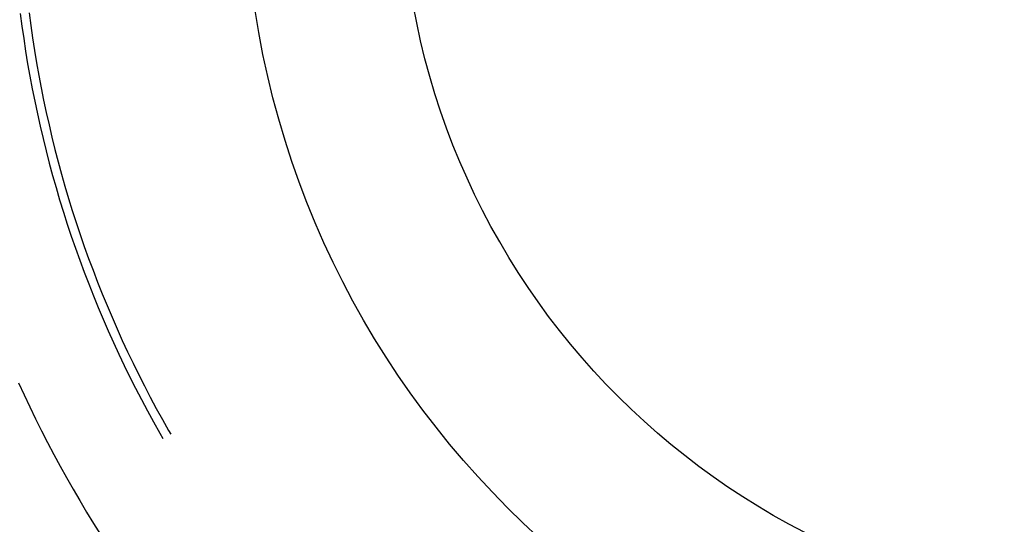
# Model space of a CAD drawing. Units: millimetres. Extents: x 0 to 841, y 0 to 594.
# Drawn here: x 92 to 95, y 528 to 529 of the extents above; entities that cross this region are included whole.
import ezdxf

# ---------------------------------------------------------------- set-up
doc = ezdxf.new("R2010")
doc.units = ezdxf.units.MM
doc.layers.add('SLD-0', color=179, linetype='Continuous')

msp = doc.modelspace()

# ---------------------------------------------------------------- linework, layer by layer
at = {"layer": 'SLD-0'}
for p, q in [((91.9172, 529.0091), (91.9218, 528.9739)), ((91.9422, 529.0108), (91.9468, 528.9758)), ((91.9218, 528.9739), (91.9268, 528.9388)), ((91.9468, 528.9758), (91.9517, 528.9408)), ((91.9268, 528.9388), (91.9321, 528.9038)), ((91.9517, 528.9408), (91.9571, 528.9059)), ((91.9321, 528.9038), (91.9379, 528.8688)), ((91.9571, 528.9059), (91.9629, 528.8711)), ((91.9379, 528.8688), (91.9441, 528.8338)), ((91.9629, 528.8711), (91.969, 528.8363)), ((91.9441, 528.8338), (91.9506, 528.799)), ((91.969, 528.8363), (91.9756, 528.8016)), ((91.9506, 528.799), (91.9575, 528.7642)), ((91.9756, 528.8016), (91.9825, 528.767)), ((91.9575, 528.7642), (91.9649, 528.7295)), ((91.9825, 528.767), (91.9898, 528.7325)), ((91.9649, 528.7295), (91.9726, 528.6949)), ((91.9898, 528.7325), (91.9975, 528.698)), ((91.9975, 528.698), (92.0057, 528.6636)), ((91.9726, 528.6949), (91.9807, 528.6604)), ((91.9807, 528.6604), (91.9892, 528.6259)), ((92.0057, 528.6636), (92.0141, 528.6293)), ((91.9892, 528.6259), (91.9981, 528.5916)), ((92.0141, 528.6293), (92.023, 528.5952)), ((91.9981, 528.5916), (92.0074, 528.5573)), ((92.023, 528.5952), (92.0323, 528.5611)), ((92.0323, 528.5611), (92.042, 528.5271)), ((92.0074, 528.5573), (92.0171, 528.5232)), ((92.0171, 528.5232), (92.0271, 528.4892)), ((92.042, 528.5271), (92.052, 528.4933)), ((92.0271, 528.4892), (92.0375, 528.4553)), ((92.052, 528.4933), (92.0624, 528.4595)), ((92.0375, 528.4553), (92.0483, 528.4215)), ((92.0624, 528.4595), (92.0732, 528.4259)), ((92.0732, 528.4259), (92.0844, 528.3924)), ((92.0483, 528.4215), (92.0595, 528.3879)), ((92.0595, 528.3879), (92.0711, 528.3543)), ((92.0844, 528.3924), (92.0959, 528.359)), ((92.0711, 528.3543), (92.083, 528.3209)), ((92.0959, 528.359), (92.1079, 528.3258)), ((92.083, 528.3209), (92.0954, 528.2877)), ((92.1079, 528.3258), (92.1202, 528.2927)), ((92.0954, 528.2877), (92.108, 528.2545)), ((92.1202, 528.2927), (92.1329, 528.2597)), ((92.1329, 528.2597), (92.1459, 528.2269)), ((92.108, 528.2545), (92.1211, 528.2216)), ((92.1211, 528.2216), (92.1345, 528.1887)), ((92.1459, 528.2269), (92.1593, 528.1943)), ((92.1345, 528.1887), (92.1483, 528.1561)), ((92.1593, 528.1943), (92.1731, 528.1617)), ((92.1483, 528.1561), (92.1625, 528.1236)), ((92.1731, 528.1617), (92.1873, 528.1294)), ((92.1625, 528.1236), (92.1771, 528.0912)), ((92.1873, 528.1294), (92.2018, 528.0972)), ((92.2018, 528.0972), (92.2167, 528.0652)), ((92.1771, 528.0912), (92.192, 528.059)), ((92.2167, 528.0652), (92.2319, 528.0333)), ((92.192, 528.059), (92.2072, 528.027)), ((92.2072, 528.027), (92.2228, 527.9951)), ((92.2319, 528.0333), (92.2475, 528.0016)), ((92.2228, 527.9951), (92.2388, 527.9635)), ((92.2475, 528.0016), (92.2635, 527.9701)), ((91.9124, 527.9787), (91.9279, 527.9451)), ((92.2388, 527.9635), (92.2551, 527.932)), ((92.2635, 527.9701), (92.2798, 527.9388)), ((91.9279, 527.9451), (91.9437, 527.9116)), ((92.2551, 527.932), (92.2718, 527.9007)), ((92.2798, 527.9388), (92.2965, 527.9077)), ((91.9437, 527.9116), (91.9599, 527.8783)), ((92.2718, 527.9007), (92.2889, 527.8696)), ((92.2965, 527.9077), (92.3135, 527.8767)), ((91.9599, 527.8783), (91.9765, 527.8451)), ((92.3135, 527.8767), (92.3309, 527.846)), ((92.2889, 527.8696), (92.3063, 527.8387)), ((92.3309, 527.846), (92.3368, 527.8358)), ((91.9765, 527.8451), (91.9934, 527.8122)), ((92.3063, 527.8387), (92.3151, 527.8233)), ((91.9934, 527.8122), (92.0106, 527.7794)), ((92.0106, 527.7794), (92.0283, 527.7468)), ((92.0283, 527.7468), (92.0462, 527.7144)), ((92.0462, 527.7144), (92.0646, 527.6822)), ((92.0646, 527.6822), (92.0832, 527.6502)), ((92.0832, 527.6502), (92.1022, 527.6184)), ((92.1022, 527.6184), (92.1216, 527.5868)), ((92.1216, 527.5868), (92.1413, 527.5554))]:
    msp.add_line(p, q, dxfattribs=at)
for radius in [5, 2.5, 2.0625]:
    msp.add_circle((95.0431, 529.3983), radius, dxfattribs=at)

doc.saveas('drawing.dxf')
